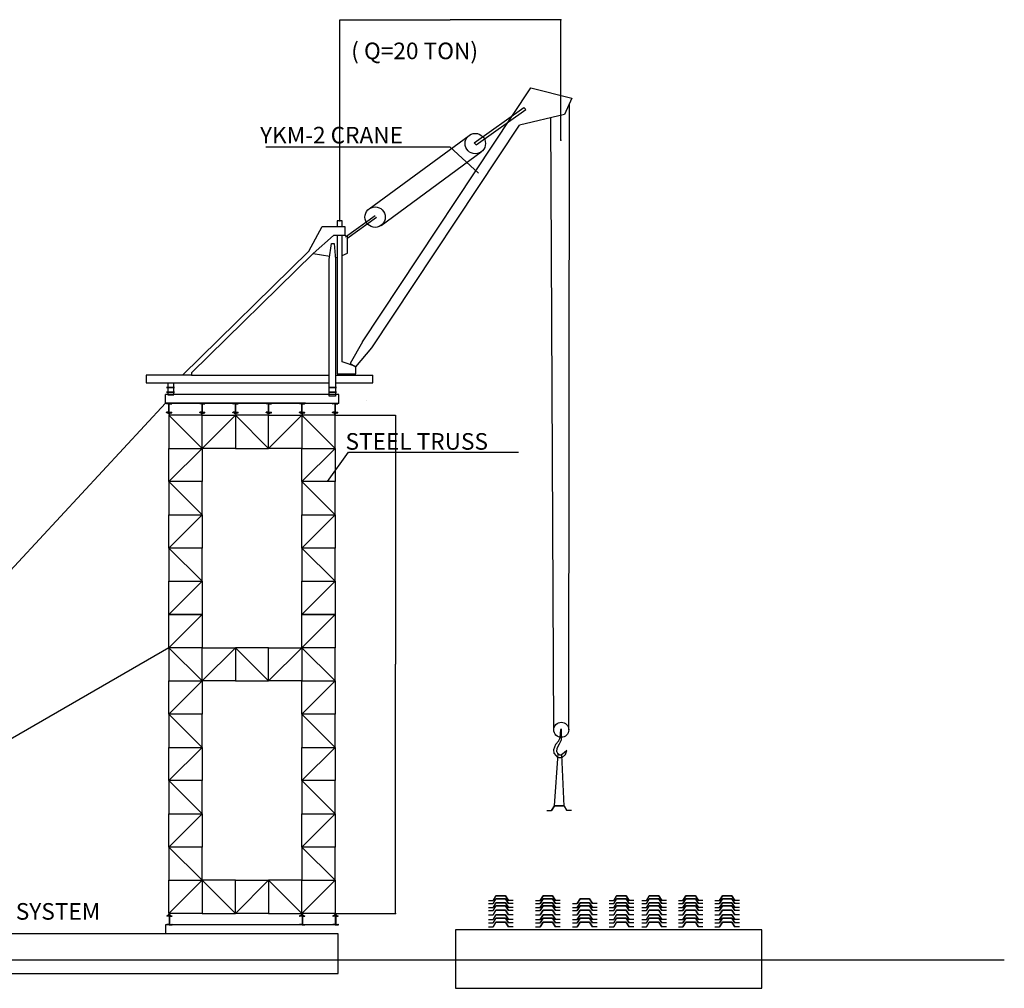
# Model space of a CAD drawing. Extents: x -414 to -111, y 144 to 531.
# Drawn here: x -204 to -145, y 401 to 459 of the extents above; entities that cross this region are included whole.
import ezdxf

# ---------------------------------------------------------------- set-up
doc = ezdxf.new("R2010")
doc.units = 0
doc.linetypes.add('DASHEDX2', pattern=[1.5, 1, -0.5])
doc.layers.get('0').update_dxf_attribs({"linetype": 'CONTINUOUS'})
doc.styles.add('TO', font='Romanc.shx', dxfattribs={"height": 1000})

msp = doc.modelspace()

# ---------------------------------------------------------------- linework, layer by layer
at = {"color": 1, "linetype": 'BYBLOCK'}
for p, q in [((-184.548, 447.255), (-184.548, 459.364)), ((-184.548, 459.363), (-177.893, 459.363)), ((-171.237, 459.363), (-177.892, 459.363)), ((-171.237, 452.113), (-171.237, 459.364)), ((-184.829, 435.555), (-181.179, 435.555)), ((-181.179, 435.554), (-181.179, 420.555)), ((-181.179, 405.555), (-181.179, 420.554)), ((-184.829, 405.555), (-181.179, 405.555))]:
    msp.add_line(p, q, dxfattribs=at)
at = {"color": 1, "linetype": 'CONTINUOUS', "ltscale": 100}
for p, q in [((-183.17, 439.969), (-173.047, 455.259)), ((-173.047, 455.259), (-170.564, 454.639)), ((-170.564, 454.639), (-171.007, 453.664)), ((-176.445, 451.956), (-173.462, 454.068)), ((-173.462, 454.068), (-173.342, 453.949)), ((-170.76, 416.609), (-170.713, 454.31)), ((-176.326, 451.836), (-173.342, 453.949)), ((-171.007, 453.664), (-173.725, 453.013)), ((-171.661, 416.607), (-171.84, 453.465)), ((-182.604, 439.603), (-173.725, 453.013)), ((-182.78, 447.972), (-176.749, 452.401)), ((-188.998, 451.71), (-177.923, 451.71)), ((-177.923, 451.71), (-176.193, 450.13)), ((-176.445, 451.956), (-176.326, 451.836)), ((-182.052, 446.982), (-176.022, 451.411)), ((-182.416, 447.548), (-184.198, 446.261)), ((-184.402, 447.255), (-184.693, 447.255)), ((-184.693, 447.255), (-184.693, 446.916)), ((-184.402, 446.916), (-184.402, 447.255)), ((-182.328, 447.459), (-184.11, 446.173)), ((-186.407, 445.425), (-185.593, 446.916)), ((-184.914, 446.374), (-186.136, 445.289)), ((-185.593, 446.916), (-184.236, 446.916)), ((-184.236, 446.374), (-184.914, 446.374)), ((-184.693, 446.374), (-184.693, 438.046)), ((-184.402, 438.773), (-184.402, 446.374)), ((-184.236, 446.916), (-184.236, 446.374)), ((-184.069, 446.304), (-184.236, 446.374)), ((-185.179, 444.929), (-185.033, 445.898)), ((-185.033, 445.898), (-184.887, 445.898)), ((-184.887, 445.898), (-184.79, 444.929)), ((-184.069, 445.308), (-184.069, 446.304)), ((-194.008, 437.969), (-186.407, 445.425)), ((-186.136, 445.289), (-193.465, 438.105)), ((-186.136, 445.289), (-185.149, 445.124)), ((-184.402, 445.168), (-184.069, 445.308)), ((-185.179, 436.689), (-185.179, 444.929)), ((-184.804, 445.066), (-184.689, 445.047)), ((-184.79, 444.929), (-184.79, 436.689)), ((-183.17, 439.969), (-183.913, 438.665)), ((-183.581, 438.463), (-182.604, 439.603)), ((-183.577, 438.483), (-184.402, 438.773)), ((-183.913, 438.665), (-183.581, 438.463)), ((-193.465, 438.105), (-193.465, 437.959)), ((-184.693, 438.046), (-183.577, 438.046)), ((-183.577, 438.046), (-183.577, 438.483)), ((-196.188, 437.959), (-196.188, 437.497)), ((-193.465, 437.959), (-196.188, 437.959)), ((-196.188, 437.497), (-185.179, 437.497)), ((-194.892, 437.497), (-194.892, 436.769)), ((-194.532, 436.769), (-194.532, 437.497)), ((-193.465, 437.959), (-185.179, 437.959)), ((-184.79, 437.959), (-182.558, 437.959)), ((-184.79, 437.497), (-182.561, 437.497)), ((-182.561, 437.497), (-182.561, 437.959)), ((-194.975, 437.234), (-194.497, 437.234)), ((-194.975, 437.21), (-194.497, 437.21)), ((-194.975, 436.96), (-194.497, 436.96)), ((-194.975, 436.936), (-194.497, 436.936)), ((-185.216, 437.234), (-184.738, 437.234)), ((-185.216, 437.21), (-184.738, 437.21)), ((-185.216, 436.96), (-184.738, 436.96)), ((-185.216, 436.936), (-184.738, 436.936)), ((-195.043, 436.272), (-224.638, 404.33)), ((-194.892, 436.769), (-194.532, 436.769)), ((-184.79, 436.689), (-185.179, 436.689)), ((-192.829, 435.555), (-194.829, 435.555)), ((-194.829, 435.555), (-192.829, 433.555)), ((-194.829, 435.555), (-194.829, 433.555)), ((-190.829, 435.555), (-192.829, 433.555)), ((-192.829, 435.555), (-190.829, 435.555)), ((-192.829, 433.555), (-192.829, 435.555)), ((-192.829, 433.555), (-192.829, 435.555)), ((-190.829, 435.555), (-188.829, 433.555)), ((-188.829, 435.555), (-190.829, 435.555)), ((-190.829, 435.555), (-190.829, 433.555)), ((-190.829, 435.555), (-190.829, 433.555)), ((-188.829, 433.555), (-188.829, 435.555)), ((-188.829, 435.555), (-186.829, 435.555)), ((-188.829, 433.555), (-188.829, 435.555)), ((-186.829, 435.555), (-188.829, 433.555)), ((-184.829, 435.555), (-186.829, 435.555)), ((-186.829, 435.555), (-184.829, 433.555)), ((-186.829, 435.555), (-186.829, 433.555)), ((-186.829, 435.555), (-186.829, 433.555)), ((-184.829, 433.555), (-184.829, 435.555)), ((-194.829, 431.555), (-192.829, 433.555)), ((-194.829, 431.555), (-194.829, 433.555)), ((-194.829, 433.555), (-192.829, 433.555)), ((-194.829, 433.555), (-192.829, 433.555)), ((-192.829, 433.555), (-192.829, 431.555)), ((-190.829, 433.555), (-192.829, 433.555)), ((-190.829, 433.555), (-188.829, 433.555)), ((-186.829, 433.555), (-188.829, 433.555)), ((-186.829, 431.555), (-186.829, 433.555)), ((-186.829, 431.555), (-184.829, 433.555)), ((-186.829, 433.555), (-184.829, 433.555)), ((-186.829, 433.555), (-184.829, 433.555)), ((-185.272, 431.564), (-184.022, 433.336)), ((-184.829, 433.555), (-184.829, 431.555)), ((-184.022, 433.336), (-173.78, 433.336)), ((-194.829, 431.555), (-192.829, 429.555)), ((-194.829, 431.555), (-194.829, 429.555)), ((-192.829, 431.555), (-194.829, 431.555)), ((-192.829, 431.555), (-194.829, 431.555)), ((-192.829, 429.555), (-192.829, 431.555)), ((-186.829, 431.555), (-184.829, 429.555)), ((-186.829, 431.555), (-186.829, 429.555)), ((-184.829, 431.555), (-186.829, 431.555)), ((-184.829, 431.555), (-186.829, 431.555)), ((-184.829, 429.555), (-184.829, 431.555)), ((-194.829, 429.555), (-192.829, 429.555)), ((-194.829, 429.555), (-192.829, 429.555)), ((-194.829, 427.555), (-192.829, 429.555)), ((-194.829, 427.555), (-194.829, 429.555)), ((-192.829, 429.555), (-192.829, 427.555)), ((-186.829, 429.555), (-184.829, 429.555)), ((-186.829, 427.555), (-184.829, 429.555)), ((-186.829, 429.555), (-184.829, 429.555)), ((-186.829, 427.555), (-186.829, 429.555)), ((-184.829, 429.555), (-184.829, 427.555)), ((-194.829, 427.555), (-194.829, 425.555)), ((-194.829, 427.555), (-192.829, 425.555)), ((-192.829, 427.555), (-194.829, 427.555)), ((-192.829, 427.555), (-194.829, 427.555)), ((-192.829, 425.555), (-192.829, 427.555)), ((-186.829, 427.555), (-186.829, 425.555)), ((-186.829, 427.555), (-184.829, 425.555)), ((-184.829, 427.555), (-186.829, 427.555)), ((-184.829, 427.555), (-186.829, 427.555)), ((-184.829, 425.555), (-184.829, 427.555)), ((-194.829, 425.555), (-192.829, 425.555)), ((-194.829, 423.555), (-192.829, 425.555)), ((-194.829, 425.555), (-192.829, 425.555)), ((-194.829, 423.555), (-194.829, 425.555)), ((-192.829, 425.555), (-192.829, 423.555)), ((-186.829, 425.555), (-184.829, 425.555)), ((-186.829, 423.555), (-184.829, 425.555)), ((-186.829, 425.555), (-184.829, 425.555)), ((-186.829, 423.555), (-186.829, 425.555)), ((-184.829, 425.555), (-184.829, 423.555)), ((-194.829, 421.555), (-192.829, 423.555)), ((-194.829, 421.555), (-194.829, 423.555)), ((-194.829, 423.555), (-192.829, 423.555)), ((-192.829, 423.555), (-194.829, 423.555)), ((-192.829, 423.555), (-192.829, 421.555)), ((-186.829, 421.555), (-186.829, 423.555)), ((-186.829, 421.555), (-184.829, 423.555)), ((-186.829, 423.555), (-184.829, 423.555)), ((-184.829, 423.555), (-186.829, 423.555)), ((-184.829, 423.555), (-184.829, 421.555)), ((-194.829, 421.555), (-224.638, 404.33)), ((-192.829, 421.555), (-194.829, 421.555)), ((-194.829, 421.555), (-192.829, 419.555)), ((-192.829, 421.555), (-194.829, 421.555)), ((-194.829, 421.555), (-194.829, 419.555)), ((-192.829, 421.555), (-190.829, 421.555)), ((-192.829, 419.555), (-192.829, 421.555)), ((-190.829, 421.555), (-192.829, 419.555)), ((-192.829, 419.555), (-192.829, 421.555)), ((-188.829, 421.555), (-190.829, 421.555)), ((-190.829, 421.555), (-188.829, 419.555)), ((-190.829, 421.555), (-190.829, 419.555)), ((-190.829, 421.555), (-190.829, 419.555)), ((-188.829, 419.555), (-188.829, 421.555)), ((-186.829, 421.555), (-188.829, 419.555)), ((-188.829, 421.555), (-186.829, 421.555)), ((-188.829, 419.555), (-188.829, 421.555)), ((-184.829, 421.555), (-186.829, 421.555)), ((-186.829, 421.555), (-184.829, 419.555)), ((-184.829, 421.555), (-186.829, 421.555)), ((-186.829, 421.555), (-186.829, 419.555)), ((-186.829, 421.555), (-186.829, 419.555)), ((-184.829, 419.555), (-184.829, 421.555)), ((-194.829, 417.555), (-194.829, 419.555)), ((-194.829, 417.555), (-192.829, 419.555)), ((-194.829, 419.555), (-192.829, 419.555)), ((-194.829, 419.555), (-192.829, 419.555)), ((-192.829, 419.555), (-192.829, 417.555)), ((-190.829, 419.555), (-192.829, 419.555)), ((-190.829, 419.555), (-188.829, 419.555)), ((-186.829, 419.555), (-188.829, 419.555)), ((-186.829, 417.555), (-184.829, 419.555)), ((-186.829, 417.555), (-186.829, 419.555)), ((-186.829, 419.555), (-184.829, 419.555)), ((-186.829, 419.555), (-184.829, 419.555)), ((-184.829, 419.555), (-184.829, 417.555)), ((-192.829, 417.555), (-194.829, 417.555)), ((-194.829, 417.555), (-192.829, 415.555)), ((-192.829, 417.555), (-194.829, 417.555)), ((-194.829, 417.555), (-194.829, 415.555)), ((-192.829, 415.555), (-192.829, 417.555)), ((-186.829, 417.555), (-184.829, 415.555)), ((-184.829, 417.555), (-186.829, 417.555)), ((-184.829, 417.555), (-186.829, 417.555)), ((-186.829, 417.555), (-186.829, 415.555)), ((-184.829, 415.555), (-184.829, 417.555)), ((-171.21, 417.06), (-171.21, 417.06)), ((-171.261, 416.639), (-171.288, 416.134)), ((-171.189, 416.659), (-171.261, 416.639)), ((-171.189, 416.105), (-171.189, 416.659)), ((-194.829, 413.555), (-194.829, 415.555)), ((-194.829, 413.555), (-192.829, 415.555)), ((-194.829, 415.555), (-192.829, 415.555)), ((-194.829, 415.555), (-192.829, 415.555)), ((-192.829, 415.555), (-192.829, 413.555)), ((-186.829, 413.555), (-184.829, 415.555)), ((-186.829, 413.555), (-186.829, 415.555)), ((-186.829, 415.555), (-184.829, 415.555)), ((-186.829, 415.555), (-184.829, 415.555)), ((-184.829, 415.555), (-184.829, 413.555)), ((-171.553, 415.722), (-171.684, 415.41)), ((-171.357, 415.957), (-171.553, 415.722)), ((-171.475, 415.28), (-171.449, 415.514)), ((-171.449, 415.514), (-171.319, 415.774)), ((-171.319, 415.774), (-171.22, 415.971)), ((-171.684, 415.41), (-171.658, 415.202)), ((-171.658, 415.202), (-171.513, 415.041)), ((-171.475, 415.279), (-171.475, 415.28)), ((-171.29, 414.941), (-171.163, 414.941)), ((-171.189, 415.098), (-171.199, 415.098)), ((-171.032, 415.228), (-171.189, 415.098)), ((-171.163, 414.941), (-170.954, 415.124)), ((-170.876, 415.358), (-171.032, 415.228)), ((-170.954, 415.124), (-170.876, 415.358)), ((-192.829, 413.555), (-194.829, 413.555)), ((-194.829, 413.555), (-192.829, 411.555)), ((-192.829, 413.555), (-194.829, 413.555)), ((-194.829, 413.555), (-194.829, 411.555)), ((-192.829, 411.555), (-192.829, 413.555)), ((-184.829, 413.555), (-186.829, 413.555)), ((-186.829, 413.555), (-184.829, 411.555)), ((-184.829, 413.555), (-186.829, 413.555)), ((-186.829, 413.555), (-186.829, 411.555)), ((-184.829, 411.555), (-184.829, 413.555)), ((-194.829, 409.555), (-192.829, 411.555)), ((-194.829, 409.555), (-194.829, 411.555)), ((-194.829, 411.555), (-192.829, 411.555)), ((-194.829, 411.555), (-192.829, 411.555)), ((-192.829, 411.555), (-192.829, 409.555)), ((-186.829, 409.555), (-186.829, 411.555)), ((-186.829, 409.555), (-184.829, 411.555)), ((-186.829, 411.555), (-184.829, 411.555)), ((-186.829, 411.555), (-184.829, 411.555)), ((-184.829, 411.555), (-184.829, 409.555)), ((-194.829, 409.555), (-192.829, 407.555)), ((-194.829, 409.555), (-194.829, 407.555)), ((-192.829, 409.555), (-194.829, 409.555)), ((-192.829, 409.555), (-194.829, 409.555)), ((-192.829, 407.555), (-192.829, 409.555)), ((-186.829, 409.555), (-184.829, 407.555)), ((-186.829, 409.555), (-186.829, 407.555)), ((-184.829, 409.555), (-186.829, 409.555)), ((-184.829, 409.555), (-186.829, 409.555)), ((-184.829, 407.555), (-184.829, 409.555)), ((-194.829, 407.555), (-192.829, 407.555)), ((-194.829, 405.555), (-192.829, 407.555)), ((-194.829, 407.555), (-192.829, 407.555)), ((-194.829, 405.555), (-194.829, 407.555)), ((-190.829, 405.555), (-192.829, 407.555)), ((-192.829, 407.555), (-192.829, 405.555)), ((-190.829, 407.555), (-192.829, 407.555)), ((-192.829, 407.555), (-192.829, 405.555)), ((-190.829, 405.555), (-188.829, 407.555)), ((-190.829, 407.555), (-188.829, 407.555)), ((-190.829, 405.555), (-190.829, 407.555)), ((-190.829, 405.555), (-190.829, 407.555)), ((-188.829, 407.555), (-188.829, 405.555)), ((-188.829, 407.555), (-188.829, 405.555)), ((-186.829, 407.555), (-188.829, 407.555)), ((-186.829, 405.555), (-188.829, 407.555)), ((-186.829, 407.555), (-184.829, 407.555)), ((-186.829, 405.555), (-184.829, 407.555)), ((-186.829, 407.555), (-184.829, 407.555)), ((-186.829, 405.555), (-186.829, 407.555)), ((-186.829, 405.555), (-186.829, 407.555)), ((-184.829, 407.555), (-184.829, 405.555)), ((-192.829, 405.555), (-194.829, 405.555)), ((-192.829, 405.555), (-190.829, 405.555)), ((-188.829, 405.555), (-190.829, 405.555)), ((-188.829, 405.555), (-186.829, 405.555)), ((-184.829, 405.555), (-186.829, 405.555)), ((-184.638, 404.33), (-224.638, 404.33)), ((-184.638, 401.93), (-184.638, 404.33)), ((-224.638, 401.93), (-184.638, 401.93))]:
    msp.add_line(p, q, dxfattribs=at)
at = {"color": 1, "ltscale": 1000}
for p, q in [((-184.609, 436.806), (-195.043, 436.806)), ((-186.609, 436.793), (-195.043, 436.793)), ((-186.609, 436.272), (-195.043, 436.272)), ((-184.609, 436.256), (-195.043, 436.256)), ((-184.593, 404.867), (-195.028, 404.867))]:
    msp.add_line(p, q, dxfattribs=at)
at = {"color": 1, "linetype": 'DASHEDX2', "ltscale": 100}
for p, q in [((-195.043, 436.256), (-195.043, 436.806)), ((-195.028, 404.867), (-195.028, 404.317))]:
    msp.add_line(p, q, dxfattribs=at)
at = {"color": 1, "linetype": 'CONTINUOUS', "ltscale": 50}
for p, q in [((-194.804, 436.253), (-194.976, 436.253)), ((-194.804, 436.253), (-194.976, 436.253)), ((-194.976, 436.253), (-194.976, 436.241)), ((-194.828, 436.253), (-194.656, 436.253)), ((-194.828, 436.253), (-194.656, 436.253)), ((-194.656, 436.253), (-194.656, 436.241)), ((-192.976, 436.253), (-192.976, 436.241)), ((-192.804, 436.253), (-192.976, 436.253)), ((-192.804, 436.253), (-192.976, 436.253)), ((-192.828, 436.253), (-192.656, 436.253)), ((-192.828, 436.253), (-192.656, 436.253)), ((-192.656, 436.253), (-192.656, 436.241)), ((-190.976, 436.253), (-190.976, 436.241)), ((-190.804, 436.253), (-190.976, 436.253)), ((-190.804, 436.253), (-190.976, 436.253)), ((-190.828, 436.253), (-190.656, 436.253)), ((-190.828, 436.253), (-190.656, 436.253)), ((-190.656, 436.253), (-190.656, 436.241)), ((-188.804, 436.253), (-188.976, 436.253)), ((-188.804, 436.253), (-188.976, 436.253)), ((-188.976, 436.253), (-188.976, 436.241)), ((-188.828, 436.253), (-188.656, 436.253)), ((-188.828, 436.253), (-188.656, 436.253)), ((-188.656, 436.253), (-188.656, 436.241)), ((-186.976, 436.253), (-186.976, 436.241)), ((-186.804, 436.253), (-186.976, 436.253)), ((-186.804, 436.253), (-186.976, 436.253)), ((-186.828, 436.253), (-186.656, 436.253)), ((-186.828, 436.253), (-186.656, 436.253)), ((-186.656, 436.253), (-186.656, 436.241)), ((-184.976, 436.253), (-184.976, 436.241)), ((-184.804, 436.253), (-184.976, 436.253)), ((-184.804, 436.253), (-184.976, 436.253)), ((-184.828, 436.253), (-184.656, 436.253)), ((-184.828, 436.253), (-184.656, 436.253)), ((-184.656, 436.253), (-184.656, 436.241)), ((-194.976, 435.703), (-194.976, 435.716)), ((-194.804, 435.703), (-194.976, 435.703)), ((-194.858, 436.229), (-194.964, 436.229)), ((-194.858, 435.727), (-194.964, 435.727)), ((-194.828, 435.757), (-194.828, 436.199)), ((-194.828, 435.703), (-194.656, 435.703)), ((-194.804, 435.757), (-194.804, 436.199)), ((-194.774, 436.229), (-194.668, 436.229)), ((-194.774, 435.727), (-194.668, 435.727)), ((-194.656, 435.703), (-194.656, 435.716)), ((-192.976, 435.703), (-192.976, 435.716)), ((-192.804, 435.703), (-192.976, 435.703)), ((-192.858, 436.229), (-192.964, 436.229)), ((-192.858, 435.727), (-192.964, 435.727)), ((-192.828, 435.757), (-192.828, 436.199)), ((-192.828, 435.703), (-192.656, 435.703)), ((-192.804, 435.757), (-192.804, 436.199)), ((-192.774, 436.229), (-192.668, 436.229)), ((-192.774, 435.727), (-192.668, 435.727)), ((-192.656, 435.703), (-192.656, 435.716)), ((-190.976, 435.703), (-190.976, 435.716)), ((-190.804, 435.703), (-190.976, 435.703)), ((-190.858, 436.229), (-190.964, 436.229)), ((-190.858, 435.727), (-190.964, 435.727)), ((-190.828, 435.757), (-190.828, 436.199)), ((-190.828, 435.703), (-190.656, 435.703)), ((-190.804, 435.757), (-190.804, 436.199)), ((-190.774, 436.229), (-190.668, 436.229)), ((-190.774, 435.727), (-190.668, 435.727)), ((-190.656, 435.703), (-190.656, 435.716)), ((-188.976, 435.703), (-188.976, 435.716)), ((-188.804, 435.703), (-188.976, 435.703)), ((-188.858, 436.229), (-188.964, 436.229)), ((-188.858, 435.727), (-188.964, 435.727)), ((-188.828, 435.757), (-188.828, 436.199)), ((-188.828, 435.703), (-188.656, 435.703)), ((-188.804, 435.757), (-188.804, 436.199)), ((-188.774, 436.229), (-188.668, 436.229)), ((-188.774, 435.727), (-188.668, 435.727)), ((-188.656, 435.703), (-188.656, 435.716)), ((-186.976, 435.703), (-186.976, 435.716)), ((-186.804, 435.703), (-186.976, 435.703)), ((-186.858, 436.229), (-186.964, 436.229)), ((-186.858, 435.727), (-186.964, 435.727)), ((-186.828, 435.757), (-186.828, 436.199)), ((-186.828, 435.703), (-186.656, 435.703)), ((-186.804, 435.757), (-186.804, 436.199)), ((-186.774, 436.229), (-186.668, 436.229)), ((-186.774, 435.727), (-186.668, 435.727)), ((-186.656, 435.703), (-186.656, 435.716)), ((-184.976, 435.703), (-184.976, 435.716)), ((-184.804, 435.703), (-184.976, 435.703)), ((-184.858, 436.229), (-184.964, 436.229)), ((-184.858, 435.727), (-184.964, 435.727)), ((-184.828, 435.757), (-184.828, 436.199)), ((-184.828, 435.703), (-184.656, 435.703)), ((-184.804, 435.757), (-184.804, 436.199)), ((-184.774, 436.229), (-184.668, 436.229)), ((-184.774, 435.727), (-184.668, 435.727)), ((-184.656, 435.703), (-184.656, 435.716)), ((-194.96, 405.42), (-194.96, 405.408)), ((-194.788, 405.42), (-194.96, 405.42)), ((-194.96, 404.87), (-194.96, 404.882)), ((-194.788, 404.87), (-194.96, 404.87)), ((-194.788, 404.87), (-194.96, 404.87)), ((-194.843, 405.396), (-194.949, 405.396)), ((-194.843, 404.894), (-194.949, 404.894)), ((-194.813, 405.42), (-194.64, 405.42)), ((-194.813, 405.366), (-194.813, 404.924)), ((-194.813, 404.87), (-194.64, 404.87)), ((-194.813, 404.87), (-194.64, 404.87)), ((-194.788, 405.366), (-194.788, 404.924)), ((-194.758, 405.396), (-194.652, 405.396)), ((-194.758, 404.894), (-194.652, 404.894)), ((-194.64, 405.42), (-194.64, 405.408)), ((-194.64, 404.87), (-194.64, 404.882)), ((-186.788, 405.42), (-186.96, 405.42)), ((-186.96, 405.42), (-186.96, 405.408)), ((-186.96, 404.87), (-186.96, 404.882)), ((-186.788, 404.87), (-186.96, 404.87)), ((-186.788, 404.87), (-186.96, 404.87)), ((-186.843, 405.396), (-186.949, 405.396)), ((-186.843, 404.894), (-186.949, 404.894)), ((-186.813, 405.42), (-186.64, 405.42)), ((-186.813, 405.366), (-186.813, 404.924)), ((-186.813, 404.87), (-186.64, 404.87)), ((-186.813, 404.87), (-186.64, 404.87)), ((-186.788, 405.366), (-186.788, 404.924)), ((-186.758, 405.396), (-186.652, 405.396)), ((-186.758, 404.894), (-186.652, 404.894)), ((-186.64, 405.42), (-186.64, 405.408)), ((-186.64, 404.87), (-186.64, 404.882)), ((-184.788, 405.42), (-184.96, 405.42)), ((-184.96, 405.42), (-184.96, 405.408)), ((-184.96, 404.87), (-184.96, 404.882)), ((-184.788, 404.87), (-184.96, 404.87)), ((-184.788, 404.87), (-184.96, 404.87)), ((-184.843, 405.396), (-184.949, 405.396)), ((-184.843, 404.894), (-184.949, 404.894)), ((-184.813, 405.42), (-184.64, 405.42)), ((-184.813, 405.366), (-184.813, 404.924)), ((-184.813, 404.87), (-184.64, 404.87)), ((-184.813, 404.87), (-184.64, 404.87)), ((-184.788, 405.366), (-184.788, 404.924)), ((-184.758, 405.396), (-184.652, 405.396)), ((-184.758, 404.894), (-184.652, 404.894)), ((-184.64, 405.42), (-184.64, 405.408)), ((-184.64, 404.87), (-184.64, 404.882))]:
    msp.add_line(p, q, dxfattribs=at)
at = {"color": 1, "linetype": 'DASHEDX2', "ltscale": 1000}
msp.add_line((-184.609, 436.256), (-184.609, 436.806), dxfattribs=at)
at = {"color": 1, "linetype": 'CONTINUOUS', "ltscale": 600}
msp.add_line((-182.959, 436.448), (-182.959, 436.459), dxfattribs=at)
at = {"color": 1}
for p, q in [((-171.615, 412.033), (-171.391, 415.167)), ((-171.033, 412.011), (-171.176, 415.108))]:
    msp.add_line(p, q, dxfattribs=at)
at = {"color": 1, "linetype": 'CONTINUOUS'}
for p, q in [((-171.617, 412.041), (-171.792, 411.762)), ((-171.791, 411.762), (-171.617, 412.041)), ((-171.041, 412.041), (-171.617, 412.041)), ((-171.617, 412.041), (-171.041, 412.041)), ((-170.867, 411.762), (-171.041, 412.041)), ((-171.041, 412.041), (-170.866, 411.762)), ((-172.07, 411.762), (-171.791, 411.762)), ((-170.588, 411.762), (-170.867, 411.762)), ((-175.141, 406.611), (-175.316, 406.332)), ((-175.315, 406.332), (-175.141, 406.611)), ((-174.565, 406.611), (-175.141, 406.611)), ((-175.141, 406.611), (-174.565, 406.611)), ((-174.391, 406.332), (-174.565, 406.611)), ((-174.565, 406.611), (-174.39, 406.332)), ((-172.305, 406.611), (-172.48, 406.332)), ((-172.479, 406.332), (-172.305, 406.611)), ((-171.729, 406.611), (-172.305, 406.611)), ((-172.305, 406.611), (-171.729, 406.611)), ((-171.555, 406.332), (-171.729, 406.611)), ((-171.729, 406.611), (-171.554, 406.332)), ((-167.875, 406.611), (-168.05, 406.332)), ((-168.049, 406.332), (-167.875, 406.611)), ((-167.299, 406.611), (-167.875, 406.611)), ((-167.875, 406.611), (-167.299, 406.611)), ((-167.125, 406.332), (-167.299, 406.611)), ((-167.299, 406.611), (-167.124, 406.332)), ((-165.913, 406.611), (-166.088, 406.332)), ((-166.087, 406.332), (-165.913, 406.611)), ((-165.337, 406.611), (-165.913, 406.611)), ((-165.913, 406.611), (-165.337, 406.611)), ((-165.163, 406.332), (-165.337, 406.611)), ((-165.337, 406.611), (-165.162, 406.332)), ((-163.708, 406.611), (-163.883, 406.332)), ((-163.882, 406.332), (-163.708, 406.611)), ((-163.132, 406.611), (-163.708, 406.611)), ((-163.708, 406.611), (-163.132, 406.611)), ((-162.958, 406.332), (-163.132, 406.611)), ((-163.132, 406.611), (-162.957, 406.332)), ((-161.508, 406.611), (-161.683, 406.332)), ((-161.682, 406.332), (-161.508, 406.611)), ((-161.508, 406.611), (-160.932, 406.611)), ((-160.932, 406.611), (-161.508, 406.611)), ((-160.932, 406.611), (-160.757, 406.332)), ((-160.758, 406.332), (-160.932, 406.611)), ((-175.594, 406.332), (-175.315, 406.332)), ((-175.594, 406.163), (-175.315, 406.163)), ((-175.141, 406.442), (-175.316, 406.163)), ((-175.141, 406.201), (-175.316, 405.922)), ((-175.315, 406.163), (-175.141, 406.442)), ((-175.315, 405.922), (-175.141, 406.201)), ((-174.565, 406.442), (-175.141, 406.442)), ((-175.141, 406.442), (-174.565, 406.442)), ((-174.565, 406.201), (-175.141, 406.201)), ((-175.141, 406.201), (-174.565, 406.201)), ((-174.391, 406.163), (-174.565, 406.442)), ((-174.565, 406.442), (-174.39, 406.163)), ((-174.391, 405.922), (-174.565, 406.201)), ((-174.565, 406.201), (-174.39, 405.922)), ((-174.112, 406.332), (-174.391, 406.332)), ((-174.112, 406.163), (-174.391, 406.163)), ((-172.758, 406.332), (-172.479, 406.332)), ((-172.758, 406.163), (-172.479, 406.163)), ((-172.305, 406.442), (-172.48, 406.163)), ((-172.305, 406.201), (-172.48, 405.922)), ((-172.479, 406.163), (-172.305, 406.442)), ((-172.479, 405.922), (-172.305, 406.201)), ((-171.729, 406.442), (-172.305, 406.442)), ((-172.305, 406.442), (-171.729, 406.442)), ((-171.729, 406.201), (-172.305, 406.201)), ((-172.305, 406.201), (-171.729, 406.201)), ((-171.555, 406.163), (-171.729, 406.442)), ((-171.729, 406.442), (-171.554, 406.163)), ((-171.555, 405.922), (-171.729, 406.201)), ((-171.729, 406.201), (-171.554, 405.922)), ((-171.276, 406.332), (-171.555, 406.332)), ((-171.276, 406.163), (-171.555, 406.163)), ((-170.533, 406.163), (-170.254, 406.163)), ((-170.08, 406.442), (-170.255, 406.163)), ((-170.08, 406.201), (-170.255, 405.922)), ((-170.254, 406.163), (-170.08, 406.442)), ((-170.254, 405.922), (-170.08, 406.201)), ((-169.504, 406.442), (-170.08, 406.442)), ((-170.08, 406.442), (-169.504, 406.442)), ((-169.504, 406.201), (-170.08, 406.201)), ((-170.08, 406.201), (-169.504, 406.201)), ((-169.33, 406.163), (-169.504, 406.442)), ((-169.504, 406.442), (-169.329, 406.163)), ((-169.33, 405.922), (-169.504, 406.201)), ((-169.504, 406.201), (-169.329, 405.922)), ((-169.051, 406.163), (-169.33, 406.163)), ((-168.328, 406.332), (-168.049, 406.332)), ((-168.328, 406.163), (-168.049, 406.163)), ((-167.875, 406.442), (-168.05, 406.163)), ((-167.875, 406.201), (-168.05, 405.922)), ((-168.049, 406.163), (-167.875, 406.442)), ((-168.049, 405.922), (-167.875, 406.201)), ((-167.299, 406.442), (-167.875, 406.442)), ((-167.875, 406.442), (-167.299, 406.442)), ((-167.299, 406.201), (-167.875, 406.201)), ((-167.875, 406.201), (-167.299, 406.201)), ((-167.125, 406.163), (-167.299, 406.442)), ((-167.299, 406.442), (-167.124, 406.163)), ((-167.125, 405.922), (-167.299, 406.201)), ((-167.299, 406.201), (-167.124, 405.922)), ((-166.846, 406.332), (-167.125, 406.332)), ((-166.846, 406.163), (-167.125, 406.163)), ((-166.366, 406.332), (-166.087, 406.332)), ((-166.366, 406.163), (-166.087, 406.163)), ((-165.913, 406.442), (-166.088, 406.163)), ((-165.913, 406.201), (-166.088, 405.922)), ((-166.087, 406.163), (-165.913, 406.442)), ((-166.087, 405.922), (-165.913, 406.201)), ((-165.337, 406.442), (-165.913, 406.442)), ((-165.913, 406.442), (-165.337, 406.442)), ((-165.337, 406.201), (-165.913, 406.201)), ((-165.913, 406.201), (-165.337, 406.201)), ((-165.163, 406.163), (-165.337, 406.442)), ((-165.337, 406.442), (-165.162, 406.163)), ((-165.163, 405.922), (-165.337, 406.201)), ((-165.337, 406.201), (-165.162, 405.922)), ((-164.884, 406.332), (-165.163, 406.332)), ((-164.884, 406.163), (-165.163, 406.163)), ((-164.161, 406.332), (-163.882, 406.332)), ((-164.161, 406.163), (-163.882, 406.163)), ((-163.708, 406.442), (-163.883, 406.163)), ((-163.708, 406.201), (-163.883, 405.922)), ((-163.882, 406.163), (-163.708, 406.442)), ((-163.882, 405.922), (-163.708, 406.201)), ((-163.132, 406.442), (-163.708, 406.442)), ((-163.708, 406.442), (-163.132, 406.442)), ((-163.132, 406.201), (-163.708, 406.201)), ((-163.708, 406.201), (-163.132, 406.201)), ((-162.958, 406.163), (-163.132, 406.442)), ((-163.132, 406.442), (-162.957, 406.163)), ((-162.958, 405.922), (-163.132, 406.201)), ((-163.132, 406.201), (-162.957, 405.922)), ((-162.679, 406.332), (-162.958, 406.332)), ((-162.679, 406.163), (-162.958, 406.163)), ((-161.961, 406.332), (-161.682, 406.332)), ((-161.961, 406.163), (-161.682, 406.163)), ((-161.508, 406.442), (-161.683, 406.163)), ((-161.508, 406.201), (-161.683, 405.922)), ((-161.682, 406.163), (-161.508, 406.442)), ((-161.682, 405.922), (-161.508, 406.201)), ((-161.508, 406.442), (-160.932, 406.442)), ((-160.932, 406.442), (-161.508, 406.442)), ((-161.508, 406.201), (-160.932, 406.201)), ((-160.932, 406.201), (-161.508, 406.201)), ((-160.932, 406.442), (-160.757, 406.163)), ((-160.758, 406.163), (-160.932, 406.442)), ((-160.932, 406.201), (-160.757, 405.922)), ((-160.758, 405.922), (-160.932, 406.201)), ((-160.479, 406.332), (-160.758, 406.332)), ((-160.479, 406.163), (-160.758, 406.163)), ((-175.594, 405.922), (-175.315, 405.922)), ((-175.594, 405.729), (-175.315, 405.729)), ((-175.594, 405.464), (-175.315, 405.464)), ((-175.141, 406.008), (-175.316, 405.729)), ((-175.141, 405.743), (-175.316, 405.464)), ((-175.141, 405.478), (-175.316, 405.199)), ((-175.315, 405.729), (-175.141, 406.008)), ((-175.315, 405.464), (-175.141, 405.743)), ((-175.315, 405.199), (-175.141, 405.478)), ((-174.565, 406.008), (-175.141, 406.008)), ((-175.141, 406.008), (-174.565, 406.008)), ((-174.565, 405.743), (-175.141, 405.743)), ((-175.141, 405.743), (-174.565, 405.743)), ((-174.565, 405.478), (-175.141, 405.478)), ((-175.141, 405.478), (-174.565, 405.478)), ((-174.391, 405.729), (-174.565, 406.008)), ((-174.565, 406.008), (-174.39, 405.729)), ((-174.391, 405.464), (-174.565, 405.743)), ((-174.565, 405.743), (-174.39, 405.464)), ((-174.391, 405.199), (-174.565, 405.478)), ((-174.565, 405.478), (-174.39, 405.199)), ((-174.112, 405.922), (-174.391, 405.922)), ((-174.112, 405.729), (-174.391, 405.729)), ((-174.112, 405.464), (-174.391, 405.464)), ((-172.758, 405.922), (-172.479, 405.922)), ((-172.758, 405.729), (-172.479, 405.729)), ((-172.758, 405.464), (-172.479, 405.464)), ((-172.305, 406.008), (-172.48, 405.729)), ((-172.305, 405.743), (-172.48, 405.464)), ((-172.305, 405.478), (-172.48, 405.199)), ((-172.479, 405.729), (-172.305, 406.008)), ((-172.479, 405.464), (-172.305, 405.743)), ((-172.479, 405.199), (-172.305, 405.478)), ((-171.729, 406.008), (-172.305, 406.008)), ((-172.305, 406.008), (-171.729, 406.008)), ((-171.729, 405.743), (-172.305, 405.743)), ((-172.305, 405.743), (-171.729, 405.743)), ((-171.729, 405.478), (-172.305, 405.478)), ((-172.305, 405.478), (-171.729, 405.478)), ((-171.555, 405.729), (-171.729, 406.008)), ((-171.729, 406.008), (-171.554, 405.729)), ((-171.555, 405.464), (-171.729, 405.743)), ((-171.729, 405.743), (-171.554, 405.464)), ((-171.555, 405.199), (-171.729, 405.478)), ((-171.729, 405.478), (-171.554, 405.199)), ((-171.276, 405.922), (-171.555, 405.922)), ((-171.276, 405.729), (-171.555, 405.729)), ((-171.276, 405.464), (-171.555, 405.464)), ((-170.533, 405.922), (-170.254, 405.922)), ((-170.533, 405.729), (-170.254, 405.729)), ((-170.533, 405.464), (-170.254, 405.464)), ((-170.08, 406.008), (-170.255, 405.729)), ((-170.08, 405.743), (-170.255, 405.464)), ((-170.08, 405.478), (-170.255, 405.199)), ((-170.254, 405.729), (-170.08, 406.008)), ((-170.254, 405.464), (-170.08, 405.743)), ((-170.254, 405.199), (-170.08, 405.478)), ((-169.504, 406.008), (-170.08, 406.008)), ((-170.08, 406.008), (-169.504, 406.008)), ((-169.504, 405.743), (-170.08, 405.743)), ((-170.08, 405.743), (-169.504, 405.743)), ((-169.504, 405.478), (-170.08, 405.478)), ((-170.08, 405.478), (-169.504, 405.478)), ((-169.33, 405.729), (-169.504, 406.008)), ((-169.504, 406.008), (-169.329, 405.729)), ((-169.33, 405.464), (-169.504, 405.743)), ((-169.504, 405.743), (-169.329, 405.464)), ((-169.33, 405.199), (-169.504, 405.478)), ((-169.504, 405.478), (-169.329, 405.199)), ((-169.051, 405.922), (-169.33, 405.922)), ((-169.051, 405.729), (-169.33, 405.729)), ((-169.051, 405.464), (-169.33, 405.464)), ((-168.328, 405.922), (-168.049, 405.922)), ((-168.328, 405.729), (-168.049, 405.729)), ((-168.328, 405.464), (-168.049, 405.464)), ((-167.875, 406.008), (-168.05, 405.729)), ((-167.875, 405.743), (-168.05, 405.464)), ((-167.875, 405.478), (-168.05, 405.199)), ((-168.049, 405.729), (-167.875, 406.008)), ((-168.049, 405.464), (-167.875, 405.743)), ((-168.049, 405.199), (-167.875, 405.478)), ((-167.299, 406.008), (-167.875, 406.008)), ((-167.875, 406.008), (-167.299, 406.008)), ((-167.299, 405.743), (-167.875, 405.743)), ((-167.875, 405.743), (-167.299, 405.743)), ((-167.299, 405.478), (-167.875, 405.478)), ((-167.875, 405.478), (-167.299, 405.478)), ((-167.125, 405.729), (-167.299, 406.008)), ((-167.299, 406.008), (-167.124, 405.729)), ((-167.125, 405.464), (-167.299, 405.743)), ((-167.299, 405.743), (-167.124, 405.464)), ((-167.125, 405.199), (-167.299, 405.478)), ((-167.299, 405.478), (-167.124, 405.199)), ((-166.846, 405.922), (-167.125, 405.922)), ((-166.846, 405.729), (-167.125, 405.729)), ((-166.846, 405.464), (-167.125, 405.464)), ((-166.366, 405.922), (-166.087, 405.922)), ((-166.366, 405.729), (-166.087, 405.729)), ((-166.366, 405.464), (-166.087, 405.464)), ((-165.913, 406.008), (-166.088, 405.729)), ((-165.913, 405.743), (-166.088, 405.464)), ((-165.913, 405.478), (-166.088, 405.199)), ((-166.087, 405.729), (-165.913, 406.008)), ((-166.087, 405.464), (-165.913, 405.743)), ((-166.087, 405.199), (-165.913, 405.478)), ((-165.337, 406.008), (-165.913, 406.008)), ((-165.913, 406.008), (-165.337, 406.008)), ((-165.337, 405.743), (-165.913, 405.743)), ((-165.913, 405.743), (-165.337, 405.743)), ((-165.337, 405.478), (-165.913, 405.478)), ((-165.913, 405.478), (-165.337, 405.478)), ((-165.163, 405.729), (-165.337, 406.008)), ((-165.337, 406.008), (-165.162, 405.729)), ((-165.163, 405.464), (-165.337, 405.743)), ((-165.337, 405.743), (-165.162, 405.464)), ((-165.163, 405.199), (-165.337, 405.478)), ((-165.337, 405.478), (-165.162, 405.199)), ((-164.884, 405.922), (-165.163, 405.922)), ((-164.884, 405.729), (-165.163, 405.729)), ((-164.884, 405.464), (-165.163, 405.464)), ((-164.161, 405.922), (-163.882, 405.922)), ((-164.161, 405.729), (-163.882, 405.729)), ((-164.161, 405.464), (-163.882, 405.464)), ((-163.708, 406.008), (-163.883, 405.729)), ((-163.708, 405.743), (-163.883, 405.464)), ((-163.708, 405.478), (-163.883, 405.199)), ((-163.882, 405.729), (-163.708, 406.008)), ((-163.882, 405.464), (-163.708, 405.743)), ((-163.882, 405.199), (-163.708, 405.478)), ((-163.132, 406.008), (-163.708, 406.008)), ((-163.708, 406.008), (-163.132, 406.008)), ((-163.132, 405.743), (-163.708, 405.743)), ((-163.708, 405.743), (-163.132, 405.743)), ((-163.132, 405.478), (-163.708, 405.478)), ((-163.708, 405.478), (-163.132, 405.478)), ((-162.958, 405.729), (-163.132, 406.008)), ((-163.132, 406.008), (-162.957, 405.729)), ((-162.958, 405.464), (-163.132, 405.743)), ((-163.132, 405.743), (-162.957, 405.464)), ((-162.958, 405.199), (-163.132, 405.478)), ((-163.132, 405.478), (-162.957, 405.199)), ((-162.679, 405.922), (-162.958, 405.922)), ((-162.679, 405.729), (-162.958, 405.729)), ((-162.679, 405.464), (-162.958, 405.464)), ((-161.961, 405.922), (-161.682, 405.922)), ((-161.961, 405.729), (-161.682, 405.729)), ((-161.961, 405.464), (-161.682, 405.464)), ((-161.508, 406.008), (-161.683, 405.729)), ((-161.508, 405.743), (-161.683, 405.464)), ((-161.508, 405.478), (-161.683, 405.199)), ((-161.682, 405.729), (-161.508, 406.008)), ((-161.682, 405.464), (-161.508, 405.743)), ((-161.682, 405.199), (-161.508, 405.478)), ((-161.508, 406.008), (-160.932, 406.008)), ((-160.932, 406.008), (-161.508, 406.008)), ((-161.508, 405.743), (-160.932, 405.743)), ((-160.932, 405.743), (-161.508, 405.743)), ((-161.508, 405.478), (-160.932, 405.478)), ((-160.932, 405.478), (-161.508, 405.478)), ((-160.932, 406.008), (-160.757, 405.729)), ((-160.758, 405.729), (-160.932, 406.008)), ((-160.932, 405.743), (-160.757, 405.464)), ((-160.758, 405.464), (-160.932, 405.743)), ((-160.932, 405.478), (-160.757, 405.199)), ((-160.758, 405.199), (-160.932, 405.478)), ((-160.479, 405.922), (-160.758, 405.922)), ((-160.479, 405.729), (-160.758, 405.729)), ((-160.479, 405.464), (-160.758, 405.464)), ((-175.594, 405.199), (-175.315, 405.199)), ((-175.594, 404.982), (-175.315, 404.982)), ((-175.141, 405.261), (-175.316, 404.982)), ((-175.141, 405.02), (-175.316, 404.741)), ((-175.315, 404.982), (-175.141, 405.261)), ((-175.315, 404.741), (-175.141, 405.02)), ((-174.565, 405.261), (-175.141, 405.261)), ((-175.141, 405.261), (-174.565, 405.261)), ((-175.141, 405.02), (-174.565, 405.02)), ((-174.565, 405.02), (-175.141, 405.02)), ((-174.391, 404.982), (-174.565, 405.261)), ((-174.565, 405.261), (-174.39, 404.982)), ((-174.565, 405.02), (-174.39, 404.741)), ((-174.391, 404.741), (-174.565, 405.02)), ((-174.112, 405.199), (-174.391, 405.199)), ((-174.112, 404.982), (-174.391, 404.982)), ((-172.758, 405.199), (-172.479, 405.199)), ((-172.758, 404.982), (-172.479, 404.982)), ((-172.305, 405.261), (-172.48, 404.982)), ((-172.305, 405.02), (-172.48, 404.741)), ((-172.479, 404.982), (-172.305, 405.261)), ((-172.479, 404.741), (-172.305, 405.02)), ((-171.729, 405.261), (-172.305, 405.261)), ((-172.305, 405.261), (-171.729, 405.261)), ((-172.305, 405.02), (-171.729, 405.02)), ((-171.729, 405.02), (-172.305, 405.02)), ((-171.555, 404.982), (-171.729, 405.261)), ((-171.729, 405.261), (-171.554, 404.982)), ((-171.729, 405.02), (-171.554, 404.741)), ((-171.555, 404.741), (-171.729, 405.02)), ((-171.276, 405.199), (-171.555, 405.199)), ((-171.276, 404.982), (-171.555, 404.982)), ((-170.533, 405.199), (-170.254, 405.199)), ((-170.533, 404.982), (-170.254, 404.982)), ((-170.08, 405.261), (-170.255, 404.982)), ((-170.08, 405.02), (-170.255, 404.741)), ((-170.254, 404.982), (-170.08, 405.261)), ((-170.254, 404.741), (-170.08, 405.02)), ((-169.504, 405.261), (-170.08, 405.261)), ((-170.08, 405.261), (-169.504, 405.261)), ((-170.08, 405.02), (-169.504, 405.02)), ((-169.504, 405.02), (-170.08, 405.02)), ((-169.33, 404.982), (-169.504, 405.261)), ((-169.504, 405.261), (-169.329, 404.982)), ((-169.504, 405.02), (-169.329, 404.741)), ((-169.33, 404.741), (-169.504, 405.02)), ((-169.051, 405.199), (-169.33, 405.199)), ((-169.051, 404.982), (-169.33, 404.982)), ((-168.328, 405.199), (-168.049, 405.199)), ((-168.328, 404.982), (-168.049, 404.982)), ((-167.875, 405.261), (-168.05, 404.982)), ((-167.875, 405.02), (-168.05, 404.741)), ((-168.049, 404.982), (-167.875, 405.261)), ((-168.049, 404.741), (-167.875, 405.02)), ((-167.299, 405.261), (-167.875, 405.261)), ((-167.875, 405.261), (-167.299, 405.261)), ((-167.875, 405.02), (-167.299, 405.02)), ((-167.299, 405.02), (-167.875, 405.02)), ((-167.125, 404.982), (-167.299, 405.261)), ((-167.299, 405.261), (-167.124, 404.982)), ((-167.299, 405.02), (-167.124, 404.741)), ((-167.125, 404.741), (-167.299, 405.02)), ((-166.846, 405.199), (-167.125, 405.199)), ((-166.846, 404.982), (-167.125, 404.982)), ((-166.366, 405.199), (-166.087, 405.199)), ((-166.366, 404.982), (-166.087, 404.982)), ((-165.913, 405.261), (-166.088, 404.982)), ((-165.913, 405.02), (-166.088, 404.741)), ((-166.087, 404.982), (-165.913, 405.261)), ((-166.087, 404.741), (-165.913, 405.02)), ((-165.337, 405.261), (-165.913, 405.261)), ((-165.913, 405.261), (-165.337, 405.261)), ((-165.913, 405.02), (-165.337, 405.02)), ((-165.337, 405.02), (-165.913, 405.02)), ((-165.163, 404.982), (-165.337, 405.261)), ((-165.337, 405.261), (-165.162, 404.982)), ((-165.337, 405.02), (-165.162, 404.741)), ((-165.163, 404.741), (-165.337, 405.02)), ((-164.884, 405.199), (-165.163, 405.199)), ((-164.884, 404.982), (-165.163, 404.982)), ((-164.161, 405.199), (-163.882, 405.199)), ((-164.161, 404.982), (-163.882, 404.982)), ((-163.708, 405.261), (-163.883, 404.982)), ((-163.708, 405.02), (-163.883, 404.741)), ((-163.882, 404.982), (-163.708, 405.261)), ((-163.882, 404.741), (-163.708, 405.02)), ((-163.132, 405.261), (-163.708, 405.261)), ((-163.708, 405.261), (-163.132, 405.261)), ((-163.708, 405.02), (-163.132, 405.02)), ((-163.132, 405.02), (-163.708, 405.02)), ((-162.958, 404.982), (-163.132, 405.261)), ((-163.132, 405.261), (-162.957, 404.982)), ((-163.132, 405.02), (-162.957, 404.741)), ((-162.958, 404.741), (-163.132, 405.02)), ((-162.679, 405.199), (-162.958, 405.199)), ((-162.679, 404.982), (-162.958, 404.982)), ((-161.961, 405.199), (-161.682, 405.199)), ((-161.961, 404.982), (-161.682, 404.982)), ((-161.508, 405.261), (-161.683, 404.982)), ((-161.508, 405.02), (-161.683, 404.741)), ((-161.682, 404.982), (-161.508, 405.261)), ((-161.682, 404.741), (-161.508, 405.02)), ((-161.508, 405.261), (-160.932, 405.261)), ((-160.932, 405.261), (-161.508, 405.261)), ((-160.932, 405.02), (-161.508, 405.02)), ((-161.508, 405.02), (-160.932, 405.02)), ((-160.932, 405.261), (-160.757, 404.982)), ((-160.758, 404.982), (-160.932, 405.261)), ((-160.758, 404.741), (-160.932, 405.02)), ((-160.932, 405.02), (-160.757, 404.741)), ((-160.479, 405.199), (-160.758, 405.199)), ((-160.479, 404.982), (-160.758, 404.982)), ((-159.144, 404.56), (-177.586, 404.56)), ((-177.586, 404.56), (-177.586, 401.048)), ((-175.594, 404.741), (-175.315, 404.741)), ((-174.112, 404.741), (-174.391, 404.741)), ((-172.758, 404.741), (-172.479, 404.741)), ((-171.276, 404.741), (-171.555, 404.741)), ((-170.533, 404.741), (-170.254, 404.741)), ((-169.051, 404.741), (-169.33, 404.741)), ((-168.328, 404.741), (-168.049, 404.741)), ((-166.846, 404.741), (-167.125, 404.741)), ((-166.366, 404.741), (-166.087, 404.741)), ((-164.884, 404.741), (-165.163, 404.741)), ((-164.161, 404.741), (-163.882, 404.741)), ((-162.679, 404.741), (-162.958, 404.741)), ((-161.961, 404.741), (-161.682, 404.741)), ((-160.479, 404.741), (-160.758, 404.741)), ((-159.144, 401.048), (-159.144, 404.56)), ((-228.918, 402.761), (-144.538, 402.761)), ((-177.586, 401.048), (-159.144, 401.048))]:
    msp.add_line(p, q, dxfattribs=at)
at = {"color": 1, "linetype": 'CONTINUOUS', "ltscale": 100}
for centre, radius in [((-176.385, 451.906), 0.615), ((-182.416, 447.477), 0.615), ((-171.21, 416.61), 0.451)]:
    msp.add_circle(centre, radius, dxfattribs=at)
at = {"color": 1, "linetype": 'CONTINUOUS', "ltscale": 50}
for centre, radius, start, end in [((-194.964, 436.241), 0.0118, 180, 270), ((-194.964, 435.716), 0.0118, 90, 180), ((-194.858, 436.199), 0.03, 0, 90), ((-194.858, 435.757), 0.03, 270, 0), ((-194.774, 436.199), 0.03, 90, 180), ((-194.774, 435.757), 0.03, 180, 270), ((-194.668, 436.241), 0.0118, 270, 0), ((-194.668, 435.716), 0.0118, 0, 90), ((-192.964, 436.241), 0.0118, 180, 270), ((-192.964, 435.716), 0.0118, 90, 180), ((-192.858, 436.199), 0.03, 0, 90), ((-192.858, 435.757), 0.03, 270, 0), ((-192.774, 436.199), 0.03, 90, 180), ((-192.774, 435.757), 0.03, 180, 270), ((-192.668, 436.241), 0.0118, 270, 0), ((-192.668, 435.716), 0.0118, 0, 90), ((-190.964, 436.241), 0.0118, 180, 270), ((-190.964, 435.716), 0.0118, 90, 180), ((-190.858, 436.199), 0.03, 0, 90), ((-190.858, 435.757), 0.03, 270, 0), ((-190.774, 436.199), 0.03, 90, 180), ((-190.774, 435.757), 0.03, 180, 270), ((-190.668, 436.241), 0.0118, 270, 0), ((-190.668, 435.716), 0.0118, 0, 90), ((-188.964, 436.241), 0.0118, 180, 270), ((-188.964, 435.716), 0.0118, 90, 180), ((-188.858, 436.199), 0.03, 0, 90), ((-188.858, 435.757), 0.03, 270, 0), ((-188.774, 436.199), 0.03, 90, 180), ((-188.774, 435.757), 0.03, 180, 270), ((-188.668, 436.241), 0.0118, 270, 0), ((-188.668, 435.716), 0.0118, 0, 90), ((-186.964, 436.241), 0.0118, 180, 270), ((-186.964, 435.716), 0.0118, 90, 180), ((-186.858, 436.199), 0.03, 0, 90), ((-186.858, 435.757), 0.03, 270, 0), ((-186.774, 436.199), 0.03, 90, 180), ((-186.774, 435.757), 0.03, 180, 270), ((-186.668, 436.241), 0.0118, 270, 0), ((-186.668, 435.716), 0.0118, 0, 90), ((-184.964, 436.241), 0.0118, 180, 270), ((-184.964, 435.716), 0.0118, 90, 180), ((-184.858, 436.199), 0.03, 0, 90), ((-184.858, 435.757), 0.03, 270, 0), ((-184.774, 436.199), 0.03, 90, 180), ((-184.774, 435.757), 0.03, 180, 270), ((-184.668, 436.241), 0.0118, 270, 0), ((-184.668, 435.716), 0.0118, 0, 90), ((-194.949, 405.408), 0.0118, 180, 270), ((-194.949, 404.882), 0.0118, 90, 180), ((-194.843, 405.366), 0.03, 0, 90), ((-194.843, 404.924), 0.03, 270, 0), ((-194.758, 405.366), 0.03, 90, 180), ((-194.758, 404.924), 0.03, 180, 270), ((-194.652, 405.408), 0.0118, 270, 0), ((-194.652, 404.882), 0.0118, 0, 90), ((-186.949, 405.408), 0.0118, 180, 270), ((-186.949, 404.882), 0.0118, 90, 180), ((-186.843, 405.366), 0.03, 0, 90), ((-186.843, 404.924), 0.03, 270, 0), ((-186.758, 405.366), 0.03, 90, 180), ((-186.758, 404.924), 0.03, 180, 270), ((-186.652, 405.408), 0.0118, 270, 0), ((-186.652, 404.882), 0.0118, 0, 90), ((-184.949, 405.408), 0.0118, 180, 270), ((-184.949, 404.882), 0.0118, 90, 180), ((-184.843, 405.366), 0.03, 0, 90), ((-184.843, 404.924), 0.03, 270, 0), ((-184.758, 405.366), 0.03, 90, 180), ((-184.758, 404.924), 0.03, 180, 270), ((-184.652, 405.408), 0.0118, 270, 0), ((-184.652, 404.882), 0.0118, 0, 90)]:
    msp.add_arc(centre, radius, start, end, dxfattribs=at)
at = {"color": 1, "linetype": 'CONTINUOUS', "ltscale": 100}
for centre, radius, start, end in [((-194.824, 435.731), 0.0887, 194.06552, 339.30208), ((-192.824, 435.731), 0.0887, 194.06552, 339.30208), ((-190.824, 435.731), 0.0887, 194.06552, 339.30208), ((-188.824, 435.731), 0.0887, 194.06552, 339.30208), ((-186.824, 435.731), 0.0887, 194.06552, 339.30208), ((-184.824, 435.731), 0.0887, 194.06552, 339.30208), ((-171.587, 416.15), 0.3, 320.15973, 357.01688), ((-171.489, 416.105), 0.3, 333.40632, 0), ((-171.29, 415.241), 0.3, 222.02185, 270), ((-171.199, 415.398), 0.3, 203.22476, 270), ((-194.809, 405.393), 0.0887, 20.69792, 165.93448), ((-186.809, 405.393), 0.0887, 20.69792, 165.93448), ((-184.809, 405.393), 0.0887, 20.69792, 165.93448)]:
    msp.add_arc(centre, radius, start, end, dxfattribs=at)
at = {"color": 1, "linetype": 'BYBLOCK'}
for p in [(-171.237, 459.363), (-171.237, 452.113), (-184.548, 447.255), (-184.829, 435.555), (-184.829, 405.555), (-181.179, 405.555)]:
    msp.add_point(p, dxfattribs=at)
for points in [[(-184.548, 459.364), (-184.548, 459.363), (-184.548, 459.363)], [(-171.237, 459.364), (-171.237, 459.363), (-171.237, 459.363)], [(-181.179, 435.554), (-181.179, 435.554), (-181.179, 435.555)], [(-181.179, 405.555), (-181.179, 405.555), (-181.179, 405.555)]]:
    msp.add_solid(points, dxfattribs=at)

# ---------------------------------------------------------------- texts
at = {"color": 1}
for s, p in [('15000', (-177.893, 459.363)), ('30000.0000', (-181.18, 420.554))]:
    msp.add_text(s, height=0.00018, dxfattribs=at).set_placement(p)
at = {"color": 1, "linetype": 'CONTINUOUS', "ltscale": 100, "style": 'TO'}
for s, p in [('( Q=20 TON)', (-183.853, 456.986)), ('YKM-2 CRANE', (-189.342, 451.913)), ('STEEL TRUSS', (-184.197, 433.473)), ('FLOATING SYSTEM', (-210.831, 405.178))]:
    msp.add_text(s, height=1, dxfattribs=at).set_placement(p)

doc.saveas('drawing.dxf')
